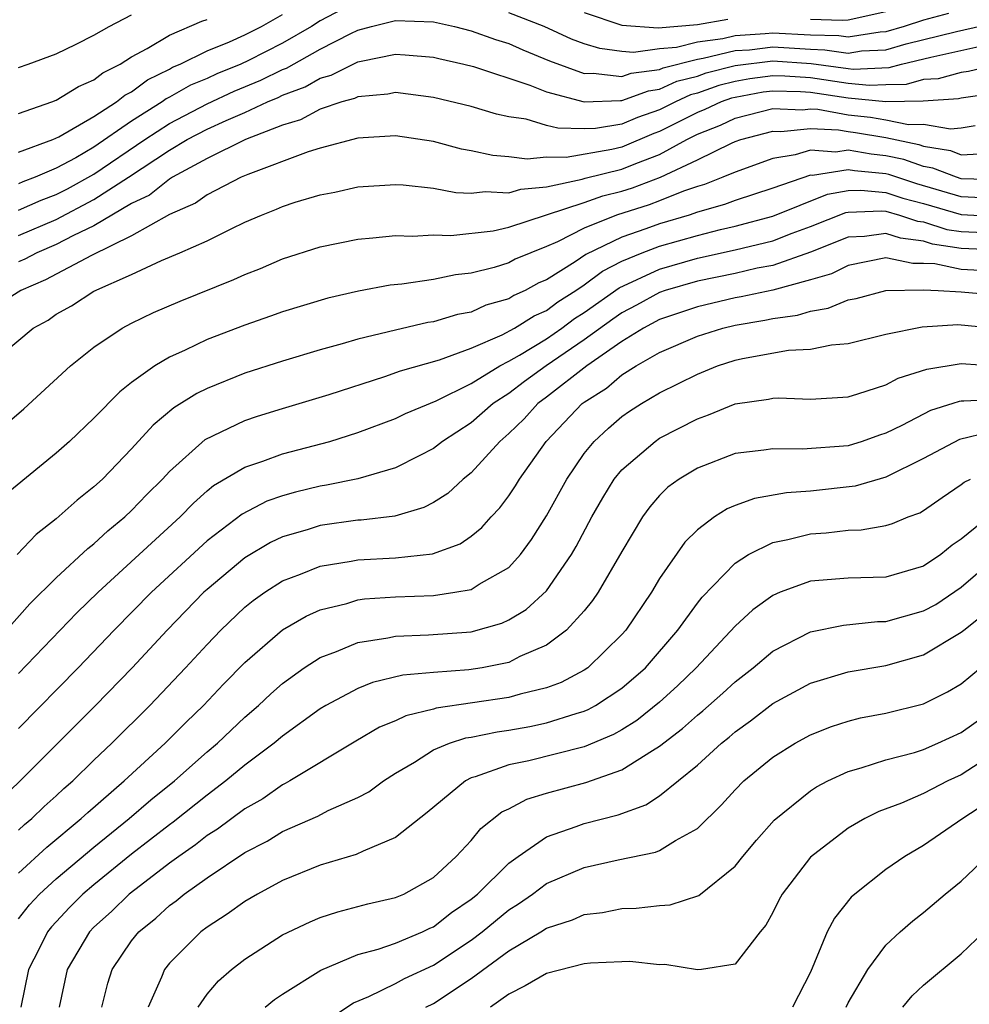
# Model space of a CAD drawing. Units: inches. Extents: x 2503408 to 2505000, y 1545000 to 1548000.
# Drawn here: x 2503949 to 2503999, y 1545503 to 1545555 of the extents above; entities that cross this region are included whole.
import ezdxf

# ---------------------------------------------------------------- set-up
doc = ezdxf.new("R2010")
doc.units = ezdxf.units.IN
doc.header["$MEASUREMENT"] = 0
doc.layers.add('LD25021545_2ft', color=43, linetype='Continuous')

msp = doc.modelspace()

# ---------------------------------------------------------------- linework, layer by layer
at = {"layer": 'LD25021545_2ft'}
for points, elevation in [([(2503967, 1545556.339), (2503965, 1545555.297), (2503964.54, 1545555), (2503963, 1545554.119), (2503961.192, 1545553.192), (2503960.789, 1545553), (2503959.519, 1545552.481), (2503959, 1545552.244), (2503958.12, 1545551.88), (2503957, 1545551.242), (2503956.837, 1545551.163), (2503956.621, 1545551), (2503955, 1545549.978), (2503953, 1545548.601), (2503952.041, 1545548.041), (2503951, 1545547.478), (2503949.883, 1545547), (2503949.233, 1545546.767), (2503949, 1545546.662)], 7340), ([(2503949, 1545548.339), (2503950.827, 1545549), (2503951.145, 1545549.145), (2503953, 1545550.228), (2503954.196, 1545551), (2503954.641, 1545551.359), (2503955, 1545551.538), (2503955.833, 1545552.167), (2503957, 1545552.734), (2503957.169, 1545552.831), (2503957.579, 1545553), (2503959, 1545553.71), (2503960.186, 1545554.186), (2503961, 1545554.561), (2503961.889, 1545555), (2503963, 1545555.625)], 7342), ([(2503949, 1545552.822), (2503949.504, 1545553), (2503951, 1545553.553), (2503952.061, 1545554.061), (2503953, 1545554.531), (2503953.814, 1545555), (2503955, 1545555.61)], 7346), ([(2503998.324, 1545555.677), (2503997, 1545555.337), (2503995.97, 1545555), (2503995, 1545554.713), (2503994.698, 1545554.698), (2503993, 1545554.423), (2503992.497, 1545554.497), (2503991, 1545554.536), (2503989, 1545554.647), (2503988.599, 1545554.599), (2503987, 1545554.502), (2503986.345, 1545554.345), (2503985, 1545554.172), (2503983.89, 1545553.89), (2503983, 1545553.818), (2503981.622, 1545553.622), (2503981, 1545553.667), (2503979.821, 1545553.821), (2503979, 1545554.072), (2503978.329, 1545554.329), (2503976.882, 1545555), (2503975, 1545555.72)], 7340), ([(2503979, 1545555.741), (2503981, 1545555.068), (2503982.917, 1545554.917), (2503985, 1545555.098), (2503986.623, 1545555.377)], 7342), ([(2503991, 1545555.382), (2503992.676, 1545555.324), (2503993, 1545555.35), (2503995, 1545555.79)], 7342), ([(2503949, 1545550.381), (2503950.775, 1545551), (2503951, 1545551.086), (2503952.183, 1545551.817), (2503953, 1545552.16), (2503953.465, 1545552.535), (2503954.397, 1545553), (2503955, 1545553.379), (2503955.823, 1545553.823), (2503957, 1545554.542), (2503958.721, 1545555.279), (2503959, 1545555.361)], 7344), ([(2503949, 1545545.251), (2503950.205, 1545545.795), (2503951, 1545546.08), (2503951.604, 1545546.396), (2503953, 1545547.17), (2503955.693, 1545549), (2503957, 1545549.86), (2503959, 1545550.901), (2503960.441, 1545551.559), (2503961.852, 1545552.148), (2503963, 1545552.718), (2503963.206, 1545552.794), (2503965, 1545553.785), (2503966.632, 1545554.632), (2503967, 1545554.801), (2503967.718, 1545555), (2503969, 1545555.321), (2503971, 1545555.235), (2503972.114, 1545555), (2503973, 1545554.773), (2503974.3, 1545554.299), (2503975, 1545554.092), (2503975.751, 1545553.751), (2503977.168, 1545553.168), (2503979, 1545552.504), (2503979.48, 1545552.52), (2503981, 1545552.338), (2503981.483, 1545552.517), (2503983, 1545552.723), (2503983.19, 1545552.81), (2503985, 1545553.272), (2503985.312, 1545553.312), (2503987, 1545553.718), (2503987.764, 1545553.764), (2503989, 1545553.913), (2503989.869, 1545553.869), (2503991, 1545553.786), (2503991.766, 1545553.766), (2503993, 1545553.585), (2503993.698, 1545553.697), (2503995, 1545553.762), (2503996.082, 1545554.082), (2503998.738, 1545554.738), (2504001, 1545555.234)], 7338), ([(2503949, 1545543.915), (2503951, 1545544.758), (2503953, 1545545.818), (2503954.826, 1545547), (2503957, 1545548.44), (2503957.948, 1545549), (2503959, 1545549.551), (2503960.017, 1545550.018), (2503961, 1545550.432), (2503962.21, 1545551), (2503962.765, 1545551.235), (2503963, 1545551.351), (2503964.202, 1545551.798), (2503965, 1545552.256), (2503965.585, 1545552.415), (2503966.74, 1545553), (2503967, 1545553.119), (2503967.165, 1545553.165), (2503969, 1545553.527), (2503969.501, 1545553.501), (2503971, 1545553.367), (2503971.289, 1545553.29), (2503972.621, 1545553), (2503973.131, 1545552.869), (2503976.113, 1545551.887), (2503977, 1545551.524), (2503979, 1545551.01), (2503980.926, 1545551.074), (2503981, 1545551.065), (2503982.412, 1545551.588), (2503983, 1545551.668), (2503983.911, 1545552.089), (2503985, 1545552.368), (2503985.469, 1545552.531), (2503987, 1545552.928), (2503989, 1545553.178), (2503991.035, 1545553.035), (2503993, 1545552.762), (2503993.263, 1545552.737), (2503995.178, 1545552.822), (2503995.836, 1545553), (2503997.377, 1545553.377), (2503999.932, 1545553.932)], 7336), ([(2504001, 1545552.997), (2503999.383, 1545552.617), (2503999, 1545552.563), (2503997.775, 1545552.225), (2503997, 1545552.177), (2503996.074, 1545551.926), (2503995, 1545551.909), (2503994.132, 1545551.868), (2503993, 1545551.975), (2503991, 1545552.265), (2503989.632, 1545552.368), (2503989, 1545552.386), (2503987.777, 1545552.224), (2503987, 1545552.083), (2503986.14, 1545551.86), (2503985, 1545551.462), (2503984.633, 1545551.368), (2503983.838, 1545551), (2503983, 1545550.575), (2503981.821, 1545550.179), (2503981, 1545549.823), (2503979.593, 1545549.593), (2503979, 1545549.574), (2503977.597, 1545549.597), (2503977, 1545549.755), (2503975.926, 1545550.074), (2503975, 1545550.202), (2503974.342, 1545550.342), (2503973, 1545550.753), (2503971, 1545551.239), (2503969, 1545551.497), (2503968.593, 1545551.407), (2503967, 1545551.273), (2503966.819, 1545551.181), (2503966.149, 1545551), (2503965, 1545550.607), (2503963.955, 1545550.045), (2503963, 1545549.762), (2503961.032, 1545549), (2503959, 1545547.994), (2503957.166, 1545547), (2503957, 1545546.901), (2503955.949, 1545546.051), (2503955, 1545545.603), (2503953, 1545544.424), (2503951.916, 1545543.916), (2503951, 1545543.435), (2503949.965, 1545543), (2503949.337, 1545542.663), (2503949, 1545542.518)], 7334), ([(2504000.579, 1545551.421), (2503999, 1545551.195), (2503998.847, 1545551.153), (2503996.969, 1545551.031), (2503995.001, 1545550.999), (2503993, 1545551.188), (2503991, 1545551.493), (2503990.467, 1545551.533), (2503989, 1545551.575), (2503988.492, 1545551.508), (2503987, 1545551.238), (2503986.811, 1545551.189), (2503986.271, 1545551), (2503985.405, 1545550.595), (2503985, 1545550.434), (2503983, 1545549.42), (2503982.686, 1545549.314), (2503981, 1545548.605), (2503980.474, 1545548.474), (2503978.05, 1545548.05), (2503977, 1545548.069), (2503975.967, 1545547.967), (2503975, 1545548.091), (2503974.152, 1545548.152), (2503973, 1545548.409), (2503972.499, 1545548.499), (2503971, 1545548.891), (2503969, 1545549.195), (2503967, 1545549.076), (2503965, 1545548.551), (2503964.354, 1545548.354), (2503961.155, 1545547.155), (2503960.802, 1545547), (2503959, 1545546.069), (2503958.377, 1545545.623), (2503957, 1545545.029), (2503955, 1545543.901), (2503952.862, 1545542.862), (2503950.437, 1545541.563), (2503949.126, 1545541), (2503947.807, 1545540.193)], 7332), ([(2503947.372, 1545537), (2503949.78, 1545539), (2503950.566, 1545539.434), (2503951, 1545539.741), (2503951.814, 1545540.186), (2503953, 1545540.965), (2503955, 1545541.854), (2503956.591, 1545542.591), (2503957.562, 1545543), (2503959, 1545543.64), (2503960.277, 1545544.277), (2503961, 1545544.615), (2503961.877, 1545545), (2503962.685, 1545545.315), (2503963, 1545545.455), (2503963.676, 1545545.675), (2503965, 1545546.077), (2503965.78, 1545546.22), (2503967, 1545546.493), (2503969, 1545546.619), (2503969.395, 1545546.605), (2503971, 1545546.425), (2503972.191, 1545546.192), (2503973, 1545546.166), (2503973.746, 1545546.254), (2503975, 1545546.173), (2503975.631, 1545546.369), (2503977, 1545546.496), (2503978.893, 1545546.893), (2503979.053, 1545546.947), (2503981, 1545547.433), (2503981.734, 1545547.734), (2503983, 1545548.214), (2503984.448, 1545549), (2503985, 1545549.28), (2503986.23, 1545549.77), (2503987, 1545550.13), (2503989, 1545550.651), (2503990.584, 1545550.584), (2503991, 1545550.627), (2503991.395, 1545550.605), (2503993, 1545550.317), (2503994.189, 1545550.189), (2503995, 1545550.052), (2503996.194, 1545549.806), (2503997, 1545549.823), (2503998.433, 1545549.567), (2503999, 1545549.616), (2503999.742, 1545549.742)], 7330), ([(2503947, 1545532.782), (2503949.281, 1545534.719), (2503951.748, 1545537), (2503953, 1545537.986), (2503954.5, 1545539), (2503955, 1545539.268), (2503956.164, 1545539.836), (2503957.565, 1545540.435), (2503960.422, 1545541.578), (2503961, 1545541.848), (2503961.83, 1545542.17), (2503963, 1545542.675), (2503965, 1545543.318), (2503967, 1545543.729), (2503967.784, 1545543.783), (2503969, 1545543.917), (2503969.886, 1545543.886), (2503971, 1545543.954), (2503971.921, 1545543.921), (2503974.167, 1545544.167), (2503975, 1545544.351), (2503979, 1545545.659), (2503979.99, 1545546.01), (2503981, 1545546.262), (2503981.562, 1545546.438), (2503983.047, 1545547), (2503985, 1545547.921), (2503986.812, 1545548.812), (2503987, 1545548.892), (2503987.302, 1545549), (2503989, 1545549.452), (2503989.434, 1545549.434), (2503991, 1545549.596), (2503992.488, 1545549.512), (2503993, 1545549.42), (2503993.38, 1545549.379), (2503995, 1545549.105), (2503996.742, 1545548.742), (2503997, 1545548.65), (2503998.424, 1545548.424), (2503999, 1545548.196), (2504000.256, 1545548.255)], 7328), ([(2504001, 1545546.867), (2503999, 1545546.924), (2503998.737, 1545547), (2503997.491, 1545547.491), (2503997, 1545547.569), (2503995.948, 1545547.947), (2503995, 1545548.146), (2503994.219, 1545548.219), (2503993, 1545548.446), (2503992.34, 1545548.34), (2503991, 1545548.438), (2503990.183, 1545548.183), (2503989, 1545547.99), (2503987, 1545547.272), (2503986.356, 1545547), (2503985.376, 1545546.624), (2503985, 1545546.516), (2503984.269, 1545546.269), (2503983, 1545545.753), (2503982.453, 1545545.547), (2503980.718, 1545545), (2503979, 1545544.304), (2503977.584, 1545543.584), (2503977, 1545543.33), (2503976.161, 1545543), (2503975.344, 1545542.656), (2503975, 1545542.465), (2503974.22, 1545542.22), (2503973, 1545541.911), (2503972.174, 1545541.826), (2503971, 1545541.577), (2503969.333, 1545541.333), (2503968.718, 1545541.282), (2503967.03, 1545540.97), (2503965.399, 1545540.601), (2503963, 1545539.874), (2503962.366, 1545539.634), (2503961, 1545539.164), (2503959, 1545538.4), (2503957.842, 1545537.841), (2503957, 1545537.468), (2503956.221, 1545537), (2503955, 1545536.113), (2503954.369, 1545535.631), (2503953, 1545534.239), (2503951.695, 1545533), (2503951, 1545532.381), (2503948.05, 1545529.95)], 7326), ([(2504000.082, 1545545.918), (2503999, 1545545.972), (2503996.647, 1545546.647), (2503995.153, 1545547.153), (2503995, 1545547.185), (2503993.34, 1545547.34), (2503993, 1545547.404), (2503991.099, 1545547.099), (2503991, 1545547.107), (2503989, 1545546.42), (2503987, 1545545.774), (2503986.441, 1545545.559), (2503985, 1545545.146), (2503984.568, 1545545), (2503983, 1545544.539), (2503982.262, 1545544.262), (2503981, 1545543.835), (2503979.088, 1545542.913), (2503978.528, 1545542.527), (2503977, 1545541.57), (2503976.598, 1545541.401), (2503975.876, 1545541), (2503975.269, 1545540.731), (2503975, 1545540.562), (2503973.783, 1545540.217), (2503973, 1545539.857), (2503972.275, 1545539.725), (2503971, 1545539.339), (2503970.702, 1545539.298), (2503969, 1545538.904), (2503967, 1545538.417), (2503966.164, 1545538.164), (2503965, 1545537.853), (2503963, 1545537.257), (2503961, 1545536.614), (2503959, 1545535.807), (2503958.456, 1545535.544), (2503957.23, 1545534.77), (2503956.135, 1545533.865), (2503955, 1545532.602), (2503953.447, 1545531), (2503953, 1545530.585), (2503952.11, 1545529.89), (2503951, 1545528.895), (2503949.938, 1545528.062), (2503948.923, 1545527)], 7324), ([(2503948.371, 1545523), (2503949.608, 1545524.392), (2503951, 1545525.764), (2503952.674, 1545527.326), (2503953, 1545527.572), (2503953.735, 1545528.265), (2503954.645, 1545529), (2503955, 1545529.33), (2503955.813, 1545530.187), (2503956.63, 1545531), (2503957, 1545531.404), (2503958.906, 1545533.094), (2503961, 1545534.109), (2503961.669, 1545534.331), (2503963, 1545534.742), (2503965.48, 1545535.48), (2503968.433, 1545536.433), (2503969.264, 1545536.736), (2503971.325, 1545537.325), (2503973, 1545537.943), (2503974.641, 1545538.641), (2503975.311, 1545539), (2503976.347, 1545539.652), (2503977, 1545539.942), (2503977.604, 1545540.396), (2503978.564, 1545541), (2503979, 1545541.294), (2503979.972, 1545542.028), (2503981, 1545542.548), (2503982.079, 1545543), (2503983, 1545543.345), (2503985, 1545543.919), (2503986.231, 1545544.231), (2503987, 1545544.405), (2503989, 1545544.939), (2503991.897, 1545546.103), (2503993, 1545546.297), (2503993.674, 1545546.326), (2503995, 1545546.197), (2503995.9, 1545545.9), (2503997, 1545545.609), (2503999, 1545545.021), (2504001, 1545544.924)], 7322), ([(2503949, 1545520.695), (2503952.094, 1545523.906), (2503953.216, 1545525), (2503957.571, 1545529), (2503958.271, 1545529.729), (2503959, 1545530.371), (2503959.347, 1545530.653), (2503961, 1545531.64), (2503961.952, 1545531.952), (2503963, 1545532.346), (2503965.502, 1545533), (2503967, 1545533.465), (2503969, 1545534.218), (2503969.52, 1545534.48), (2503971.155, 1545535.154), (2503973, 1545536.064), (2503974.519, 1545537), (2503975, 1545537.245), (2503975.564, 1545537.564), (2503977, 1545538.437), (2503977.816, 1545539), (2503978.491, 1545539.509), (2503979, 1545539.828), (2503980.856, 1545541.144), (2503983, 1545542.133), (2503985, 1545542.71), (2503987, 1545543.151), (2503989, 1545543.634), (2503990.035, 1545544.035), (2503991, 1545544.385), (2503992.872, 1545545.128), (2503993, 1545545.151), (2503994.775, 1545545.225), (2503995, 1545545.203), (2503995.729, 1545545), (2503996.676, 1545544.676), (2503997, 1545544.636), (2503998.24, 1545544.24), (2503999, 1545544.121), (2504001, 1545544.031)], 7320), ([(2504001, 1545543.137), (2503999, 1545543.222), (2503997.464, 1545543.464), (2503997, 1545543.612), (2503995.766, 1545543.766), (2503995, 1545544.027), (2503993.864, 1545543.864), (2503993, 1545543.822), (2503991, 1545543.026), (2503989, 1545542.329), (2503988.175, 1545542.175), (2503987, 1545541.909), (2503985, 1545541.499), (2503983.296, 1545541), (2503983, 1545540.897), (2503981.777, 1545540.223), (2503981, 1545539.816), (2503980.517, 1545539.484), (2503979, 1545538.377), (2503976.98, 1545537), (2503975.825, 1545536.175), (2503975, 1545535.544), (2503974.169, 1545535), (2503973, 1545533.984), (2503971.484, 1545533), (2503971, 1545532.617), (2503970.241, 1545532.241), (2503969, 1545531.597), (2503967, 1545531.018), (2503965.326, 1545530.674), (2503965, 1545530.629), (2503963.687, 1545530.313), (2503963, 1545530.12), (2503962.174, 1545529.826), (2503960.852, 1545529.148), (2503959, 1545527.734), (2503956.044, 1545525), (2503954.074, 1545523), (2503952.156, 1545521), (2503949, 1545517.779)], 7318), ([(2504001, 1545542.006), (2503999, 1545542.119), (2503997.593, 1545542.407), (2503997, 1545542.437), (2503996.428, 1545542.427), (2503995, 1545542.727), (2503993, 1545542.32), (2503992.123, 1545541.877), (2503991, 1545541.556), (2503989, 1545541.024), (2503987.332, 1545540.668), (2503987, 1545540.611), (2503985, 1545540.14), (2503984.158, 1545539.842), (2503983, 1545539.458), (2503982.141, 1545539), (2503981, 1545538.295), (2503979.135, 1545537), (2503977, 1545535.341), (2503976.541, 1545535), (2503975.809, 1545534.191), (2503975, 1545533.409), (2503974.529, 1545533), (2503973, 1545531.324), (2503972.585, 1545531), (2503971.762, 1545530.238), (2503971, 1545529.759), (2503970.5, 1545529.5), (2503968.957, 1545529.043), (2503967.171, 1545528.829), (2503967, 1545528.82), (2503965, 1545528.537), (2503964.315, 1545528.315), (2503963, 1545527.935), (2503962.363, 1545527.637), (2503961, 1545526.829), (2503959, 1545525.153), (2503958.835, 1545525), (2503956.884, 1545523), (2503955.021, 1545521), (2503953.082, 1545519), (2503949.085, 1545515), (2503946.996, 1545513.004)], 7316), ([(2503949, 1545512.384), (2503949.317, 1545512.682), (2503949.708, 1545513), (2503950.358, 1545513.642), (2503951, 1545514.215), (2503951.4, 1545514.6), (2503951.872, 1545515), (2503953, 1545516.098), (2503953.954, 1545517), (2503955.96, 1545519), (2503957.861, 1545521), (2503959, 1545522.24), (2503959.733, 1545523), (2503961, 1545524.202), (2503961.441, 1545524.559), (2503962.068, 1545525), (2503963, 1545525.599), (2503963.955, 1545525.956), (2503965, 1545526.391), (2503966.646, 1545526.646), (2503967, 1545526.721), (2503969, 1545526.819), (2503970.957, 1545527.043), (2503972.425, 1545527.575), (2503973, 1545527.977), (2503973.571, 1545528.429), (2503974.06, 1545529), (2503974.524, 1545529.476), (2503975, 1545530.119), (2503975.355, 1545530.645), (2503975.569, 1545531), (2503976.984, 1545533), (2503978.886, 1545535), (2503979, 1545535.087), (2503980.181, 1545535.819), (2503981, 1545536.531), (2503981.748, 1545537), (2503983, 1545537.709), (2503985, 1545538.573), (2503986.344, 1545539), (2503987, 1545539.156), (2503988.573, 1545539.427), (2503989, 1545539.519), (2503990.308, 1545539.692), (2503991, 1545539.909), (2503991.944, 1545540.056), (2503993, 1545540.496), (2503993.42, 1545540.58), (2503995, 1545541.006), (2503997, 1545541.039), (2503997.768, 1545541), (2503999, 1545540.922), (2504001, 1545540.748)], 7314), ([(2503949, 1545510.112), (2503950.507, 1545511.493), (2503952.325, 1545513), (2503952.669, 1545513.331), (2503954.603, 1545515), (2503956.77, 1545517), (2503957.883, 1545518.117), (2503958.806, 1545519), (2503959.876, 1545520.124), (2503961, 1545521.273), (2503962.998, 1545523.002), (2503964.263, 1545523.737), (2503965, 1545524.068), (2503966.41, 1545524.41), (2503967, 1545524.594), (2503967.356, 1545524.644), (2503969, 1545524.756), (2503971, 1545524.834), (2503972.147, 1545525), (2503973, 1545525.156), (2503973.43, 1545525.43), (2503975, 1545526.316), (2503975.629, 1545527), (2503976.207, 1545527.793), (2503977, 1545529.048), (2503978.087, 1545531), (2503979, 1545532.349), (2503979.521, 1545533), (2503980.296, 1545533.704), (2503981, 1545534.317), (2503981.402, 1545534.598), (2503982.038, 1545535), (2503983, 1545535.569), (2503985, 1545536.568), (2503986.076, 1545537), (2503987, 1545537.305), (2503987.393, 1545537.393), (2503989.833, 1545537.833), (2503991, 1545537.889), (2503992.117, 1545538.118), (2503993, 1545538.192), (2503995, 1545538.69), (2503996.925, 1545539.075), (2503998.811, 1545539.189), (2504001, 1545538.979)], 7312), ([(2503949, 1545507.685), (2503949.579, 1545508.422), (2503950.121, 1545509), (2503951, 1545509.801), (2503953, 1545511.488), (2503954.873, 1545513), (2503956.01, 1545513.99), (2503957.265, 1545515), (2503959, 1545516.541), (2503959.55, 1545517), (2503961, 1545518.373), (2503961.728, 1545519), (2503962.381, 1545519.619), (2503963, 1545520.17), (2503964.154, 1545521), (2503965, 1545521.549), (2503965.866, 1545521.865), (2503967, 1545522.345), (2503968.584, 1545522.584), (2503969, 1545522.678), (2503970.737, 1545522.737), (2503973, 1545522.903), (2503974.635, 1545523.365), (2503975, 1545523.531), (2503975.919, 1545524.081), (2503977, 1545525.082), (2503978.322, 1545527), (2503978.572, 1545527.428), (2503979.4, 1545529), (2503979.988, 1545530.012), (2503980.597, 1545531), (2503981, 1545531.491), (2503982.758, 1545533), (2503983, 1545533.163), (2503985, 1545534.202), (2503985.596, 1545534.403), (2503987, 1545534.989), (2503988.77, 1545535.23), (2503989, 1545535.285), (2503989.301, 1545535.301), (2503991, 1545535.24), (2503993, 1545535.369), (2503993.512, 1545535.512), (2503995, 1545536.006), (2503995.648, 1545536.352), (2503997.173, 1545536.827), (2503999, 1545537.132), (2504001.007, 1545536.993)], 7310), ([(2504001, 1545535.228), (2503999.129, 1545535.129), (2503999, 1545535.137), (2503998.882, 1545535.118), (2503998.556, 1545535), (2503997.37, 1545534.63), (2503995.841, 1545533.841), (2503995, 1545533.434), (2503994.666, 1545533.334), (2503993.746, 1545533), (2503993, 1545532.771), (2503990.579, 1545532.579), (2503989, 1545532.611), (2503988.526, 1545532.526), (2503987, 1545532.352), (2503985, 1545531.584), (2503984.037, 1545531), (2503983.436, 1545530.564), (2503983, 1545530.136), (2503982.474, 1545529.526), (2503982.094, 1545529), (2503981, 1545527.165), (2503979.742, 1545525), (2503979.441, 1545524.559), (2503979, 1545524.023), (2503978.069, 1545523), (2503977, 1545522.195), (2503975.589, 1545521.589), (2503975, 1545521.286), (2503973.592, 1545521), (2503972.885, 1545520.884), (2503971, 1545520.751), (2503969.388, 1545520.612), (2503967.775, 1545520.225), (2503967, 1545519.907), (2503965.291, 1545519), (2503965, 1545518.827), (2503963, 1545517.375), (2503962.563, 1545517), (2503961, 1545515.829), (2503960.003, 1545515), (2503959, 1545514.251), (2503957.194, 1545512.806), (2503957, 1545512.671), (2503955, 1545511.11), (2503953, 1545509.494), (2503952.419, 1545509), (2503951.712, 1545508.288), (2503951, 1545507.537), (2503950.74, 1545507.26), (2503950.536, 1545507), (2503950.094, 1545506.094), (2503949.536, 1545505), (2503949.123, 1545503)], 7308), ([(2504000.51, 1545533.49), (2503998.902, 1545533.098), (2503997, 1545532.092), (2503995, 1545531.11), (2503993.371, 1545530.629), (2503991, 1545530.361), (2503989.721, 1545530.278), (2503988.023, 1545529.977), (2503987, 1545529.598), (2503986.576, 1545529.424), (2503985.918, 1545529), (2503985, 1545528.316), (2503984.337, 1545527.663), (2503983, 1545525.722), (2503982.564, 1545525), (2503981.199, 1545523), (2503981, 1545522.77), (2503979.196, 1545521), (2503979, 1545520.866), (2503977.776, 1545520.224), (2503977, 1545519.937), (2503975.602, 1545519.603), (2503975, 1545519.417), (2503971.148, 1545518.852), (2503971, 1545518.803), (2503969.543, 1545518.457), (2503969, 1545518.19), (2503968.152, 1545517.848), (2503966.889, 1545517.111), (2503963.394, 1545515), (2503963.145, 1545514.855), (2503963, 1545514.791), (2503961.948, 1545514.052), (2503961, 1545513.517), (2503959.556, 1545512.444), (2503959, 1545512.103), (2503958.387, 1545511.613), (2503957.501, 1545511), (2503957, 1545510.633), (2503955.461, 1545509.461), (2503954.871, 1545509), (2503953.923, 1545508.077), (2503953, 1545507.242), (2503952.765, 1545507), (2503951.586, 1545505), (2503951.153, 1545503)], 7306), ([(2503953.425, 1545503), (2503953.728, 1545504.272), (2503953.962, 1545505), (2503955, 1545506.529), (2503955.373, 1545507), (2503956.276, 1545507.724), (2503957, 1545508.391), (2503957.355, 1545508.645), (2503957.784, 1545509), (2503959, 1545509.859), (2503961, 1545511.199), (2503962.191, 1545511.809), (2503963, 1545512.312), (2503964.868, 1545513.132), (2503965.423, 1545513.423), (2503967, 1545514.125), (2503967.572, 1545514.428), (2503968.364, 1545515), (2503969, 1545515.404), (2503969.996, 1545515.996), (2503971, 1545516.641), (2503971.853, 1545517), (2503972.718, 1545517.282), (2503973, 1545517.322), (2503974.39, 1545517.61), (2503975, 1545517.695), (2503976.108, 1545517.892), (2503977, 1545518.077), (2503978.581, 1545518.581), (2503979, 1545518.692), (2503979.218, 1545518.782), (2503979.602, 1545519), (2503981, 1545519.92), (2503982.244, 1545521), (2503983.963, 1545523), (2503985, 1545524.429), (2503985.252, 1545524.748), (2503987, 1545526.54), (2503987.72, 1545527), (2503989, 1545527.636), (2503989.791, 1545527.791), (2503991, 1545528.106), (2503991.841, 1545528.159), (2503993, 1545528.296), (2503993.689, 1545528.311), (2503995, 1545528.542), (2503995.348, 1545528.652), (2503996.178, 1545529), (2503996.791, 1545529.209), (2503997, 1545529.331), (2503997.978, 1545530.022), (2503999, 1545530.713), (2503999.156, 1545530.844), (2503999.478, 1545531)], 7304), ([(2504000.751, 1545529.249), (2503999, 1545527.822), (2503998.509, 1545527.491), (2503997.92, 1545527), (2503997, 1545526.381), (2503995, 1545525.8), (2503993, 1545525.754), (2503991, 1545525.597), (2503989.388, 1545525), (2503989, 1545524.835), (2503987.937, 1545524.063), (2503987, 1545523.195), (2503984.94, 1545521), (2503983.956, 1545520.044), (2503983, 1545519.174), (2503981.795, 1545518.205), (2503981, 1545517.713), (2503980.546, 1545517.454), (2503979, 1545516.813), (2503976.065, 1545516.065), (2503975, 1545515.845), (2503973.211, 1545515.211), (2503973, 1545515.156), (2503972.696, 1545515), (2503970.673, 1545513.327), (2503969, 1545511.997), (2503967.276, 1545511.277), (2503966.905, 1545511.095), (2503965, 1545510.53), (2503963, 1545509.72), (2503961.671, 1545509), (2503961, 1545508.607), (2503960.069, 1545507.931), (2503959, 1545507.249), (2503958.674, 1545507), (2503957, 1545505.329), (2503956.736, 1545505), (2503956.588, 1545504.588), (2503955.873, 1545503)], 7302), ([(2503958.533, 1545503), (2503959, 1545503.692), (2503959.599, 1545504.401), (2503960.296, 1545505), (2503961, 1545505.554), (2503963, 1545506.832), (2503964.464, 1545507.536), (2503965, 1545507.757), (2503965.933, 1545508.067), (2503967, 1545508.333), (2503967.518, 1545508.482), (2503969, 1545508.814), (2503969.433, 1545509), (2503971, 1545509.884), (2503972.217, 1545511), (2503973, 1545511.835), (2503973.52, 1545512.48), (2503974.64, 1545513.36), (2503975, 1545513.528), (2503975.966, 1545514.034), (2503977, 1545514.342), (2503979.09, 1545514.91), (2503981, 1545515.582), (2503982.619, 1545516.619), (2503983, 1545516.84), (2503984.219, 1545517.781), (2503985, 1545518.487), (2503985.287, 1545518.713), (2503986.347, 1545519.653), (2503987, 1545520.259), (2503987.962, 1545521), (2503989, 1545521.871), (2503991, 1545522.906), (2503992.746, 1545523.254), (2503994.553, 1545523.446), (2503995, 1545523.456), (2503997, 1545524.008), (2503997.64, 1545524.36), (2503999, 1545525.275), (2504001, 1545527)], 7300), ([(2503962.088, 1545503), (2503962.582, 1545503.418), (2503963, 1545503.697), (2503965.04, 1545504.96), (2503967, 1545505.788), (2503968.072, 1545506.072), (2503969, 1545506.404), (2503970.427, 1545507), (2503970.811, 1545507.189), (2503971, 1545507.265), (2503971.969, 1545508.031), (2503973, 1545508.722), (2503973.339, 1545509), (2503975, 1545510.639), (2503975.491, 1545511), (2503977, 1545512.033), (2503978.58, 1545512.58), (2503979, 1545512.745), (2503980.793, 1545513.207), (2503982.267, 1545513.733), (2503983, 1545514.217), (2503985, 1545515.837), (2503986.277, 1545517), (2503986.681, 1545517.319), (2503987, 1545517.606), (2503987.818, 1545518.182), (2503989, 1545519.101), (2503991, 1545520.183), (2503993, 1545520.777), (2503995, 1545521.126), (2503997, 1545521.683), (2503999, 1545522.881), (2503999.132, 1545523), (2504000.177, 1545523.823)], 7298), ([(2503964.358, 1545501.642), (2503966.762, 1545503.239), (2503967.575, 1545503.575), (2503969, 1545504.268), (2503969.475, 1545504.525), (2503971, 1545505.234), (2503973, 1545506.561), (2503973.584, 1545507), (2503975, 1545508.163), (2503975.524, 1545508.476), (2503976.252, 1545509), (2503977, 1545509.564), (2503979, 1545510.412), (2503980.807, 1545510.807), (2503982.786, 1545511.214), (2503983, 1545511.307), (2503983.847, 1545511.847), (2503985, 1545512.477), (2503986.277, 1545513.723), (2503987, 1545514.526), (2503987.472, 1545515), (2503989, 1545516.254), (2503990.197, 1545517), (2503991, 1545517.445), (2503992.116, 1545517.884), (2503993, 1545518.168), (2503993.661, 1545518.339), (2503995, 1545518.596), (2503997, 1545519.082), (2503998.275, 1545519.725), (2503999, 1545520.147), (2504000.023, 1545521)], 7296), ([(2503970.6, 1545503), (2503971, 1545503.205), (2503973, 1545504.525), (2503975, 1545505.998), (2503976.703, 1545507), (2503977, 1545507.191), (2503978.372, 1545507.628), (2503979, 1545507.91), (2503979.973, 1545508.027), (2503981, 1545508.236), (2503981.755, 1545508.245), (2503983, 1545508.4), (2503983.566, 1545508.434), (2503985.074, 1545508.926), (2503987, 1545510.479), (2503987.414, 1545511), (2503988.138, 1545511.862), (2503989.075, 1545512.925), (2503991, 1545514.481), (2503991.314, 1545514.686), (2503991.92, 1545515), (2503993, 1545515.505), (2503993.689, 1545515.689), (2503995, 1545516.125), (2503996.514, 1545516.514), (2503997, 1545516.666), (2503997.763, 1545517), (2503999, 1545517.573), (2504001, 1545519.004)], 7294), ([(2504001, 1545516.635), (2503999, 1545515.325), (2503998.29, 1545515), (2503997.432, 1545514.568), (2503997, 1545514.327), (2503995.82, 1545513.82), (2503994.626, 1545513.374), (2503993.878, 1545513), (2503993, 1545512.496), (2503991, 1545510.952), (2503989.499, 1545509), (2503989.322, 1545508.678), (2503989, 1545508.018), (2503988.64, 1545507.36), (2503988.335, 1545507), (2503987, 1545505.282), (2503985.221, 1545505), (2503985, 1545504.981), (2503983.27, 1545505.27), (2503983, 1545505.253), (2503981.419, 1545505.419), (2503981, 1545505.414), (2503979.34, 1545505.34), (2503979, 1545505.299), (2503977, 1545504.79), (2503975.871, 1545504.129), (2503975, 1545503.692), (2503974.033, 1545503)], 7292), ([(2504000.242, 1545513.758), (2503999.088, 1545513), (2503997, 1545511.577), (2503995.999, 1545511), (2503995, 1545510.295), (2503993.351, 1545509), (2503993.162, 1545508.838), (2503992.272, 1545507.728), (2503991.892, 1545507), (2503991, 1545504.864), (2503990.044, 1545503)], 7290), ([(2503992.89, 1545503), (2503993, 1545503.232), (2503994.037, 1545505), (2503995, 1545506.292), (2503995.759, 1545507), (2503996.42, 1545507.58), (2503997, 1545508.023), (2503998.152, 1545509), (2503999, 1545509.686), (2504000.369, 1545511)], 7288), ([(2503995.899, 1545503), (2503996.393, 1545503.607), (2503997, 1545504.175), (2503999, 1545505.836), (2504000.611, 1545507.389)], 7286)]:
    msp.add_lwpolyline(points, dxfattribs=dict(at, elevation=elevation))

doc.saveas('drawing.dxf')
